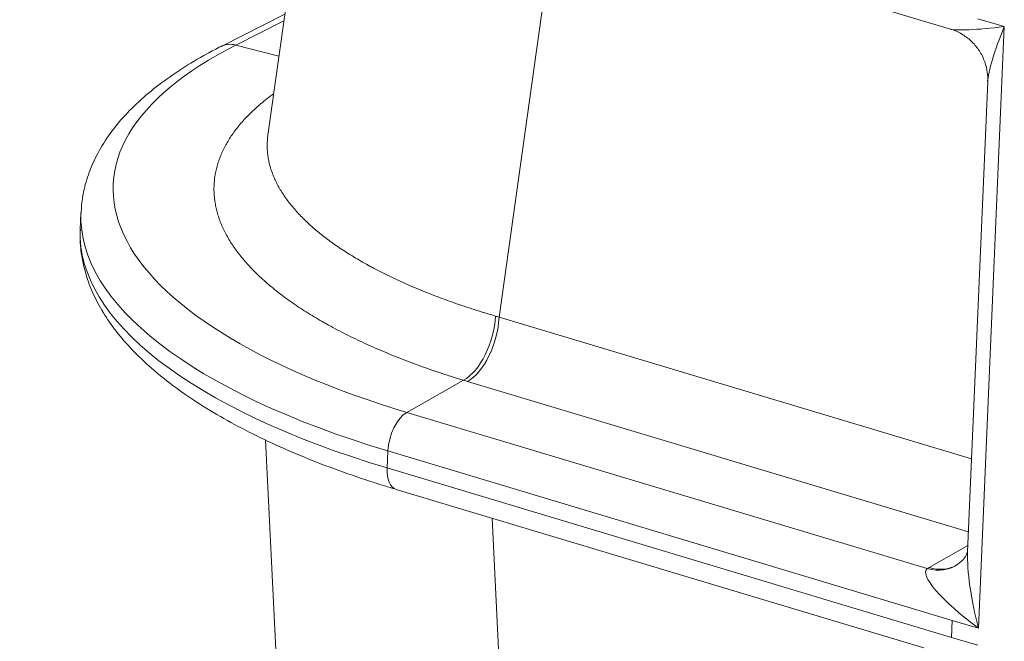
# Model space of a CAD drawing. Units: inches. Extents: x 0.2 to 16.3, y 0.2 to 11.4.
# Drawn here: x 9.9 to 11, y 5.4 to 6.1 of the extents above; entities that cross this region are included whole.
import ezdxf

# ---------------------------------------------------------------- set-up
doc = ezdxf.new("R2010")
doc.units = ezdxf.units.IN
doc.header["$MEASUREMENT"] = 0
doc.layers.add('1', color=7, linetype='Continuous', true_color=0xffffff)

msp = doc.modelspace()

# ---------------------------------------------------------------- linework, layer by layer
at = {"layer": '1', "color": 27, "linetype": 'Continuous', "lineweight": 18}
for p, q in [((10.202051, 6.328494), (10.153473, 5.981242)), ((10.382369, 6.255487), (10.906607, 6.098129)), ((10.471237, 6.228812), (10.408492, 5.780295)), ((10.172162, 6.114844), (10.101728, 6.079114)), ((10.171135, 6.107496), (10.118089, 6.080587)), ((10.937042, 6.109658), (10.966101, 6.100935)), ((10.966101, 6.100935), (10.937688, 5.436897)), ((10.118089, 6.080587), (10.165652, 6.06831)), ((10.947823, 6.040178), (10.925617, 5.521204)), ((9.947168, 5.895359), (9.946366, 5.8766)), ((10.408492, 5.780295), (10.93, 5.623757)), ((10.306752, 5.675184), (10.369309, 5.710564)), ((10.92656, 5.543286), (10.373689, 5.709238)), ((10.306752, 5.675184), (10.881131, 5.502776)), ((10.150909, 5.644775), (10.168887, 5.278119)), ((10.285067, 5.613792), (10.28587, 5.63255)), ((10.908629, 5.44562), (10.28587, 5.63255)), ((10.285067, 5.613792), (10.907826, 5.426862)), ((10.295106, 5.590115), (10.877392, 5.415333)), ((10.400929, 5.558347), (10.424187, 5.084015)), ((10.88307, 5.503918), (10.925914, 5.528149)), ((10.908629, 5.44562), (10.907826, 5.426862)), ((10.937688, 5.436897), (10.908629, 5.44562)), ((10.907826, 5.426862), (10.936886, 5.418139))]:
    msp.add_line(p, q, dxfattribs=at)
for centre, major_axis, ratio, start_param, end_param in [((10.986327, 6.111195), (0.081439, 0.011863), 0.09110327, 3.33458307, 4.44816091), ((10.986327, 6.111195), (0.036235, 0.079114), 0.16570685, 1.77622591, 2.76776399), ((10.738698, 5.894303), (-0.756032, 0.032349), 0.37799596, 5.69131808, 7.26211441), ((10.117758, 6.047514), (0.01603, -0.0316), 0.76832778, 2.54666947, 3.14156339), ((10.737297, 5.861551), (0.790128, -0.033808), 0.37799596, 3.14255335, 4.12052176), ((10.736494, 5.842792), (-0.790128, 0.033808), 0.37799596, 0.00000398, 0.9789291), ((10.370403, 5.764521), (0.017234, 0.056484), 0.52265372, 3.63799342, 5.17109639), ((10.748605, 5.972826), (0.594639, -0.006239), 0.40081376, 4.09950233, 4.10770226), ((10.374783, 5.763195), (0.016978, 0.056562), 0.5165186, 3.63563494, 5.16959381), ((10.747464, 5.918843), (0.653156, -0.01424), 0.40386646, 4.10376112, 4.11196158), ((10.306095, 5.64281), (0.010187, 0.033937), 0.5165186, 0.49404228, 2.02800115), ((10.305292, 5.624052), (0.010187, 0.033937), 0.5165186, 2.02800115, 3.14156754), ((10.957914, 5.447157), (-0.024268, 0.096516), 0.22252003, 0.64233226, 1.6212432), ((10.957914, 5.447157), (-0.077881, 0.054527), 0.2117614, 6.20740661, 7.74136548), ((10.882225, 5.556733), (0.030894, -0.05033), 0.77238455, 5.58963526, 6.34036612), ((10.960562, 5.480658), (0.09449, -0.001887), 0.40613579, 2.54046654, 2.577304), ((10.884164, 5.557875), (0.029072, -0.051404), 0.75388527, 5.61697632, 6.28318943)]:
    msp.add_ellipse(centre, major_axis=major_axis, ratio=ratio, start_param=start_param, end_param=end_param, dxfattribs=at)
for points, knots in [([(10.906909, 6.097838), (10.90771, 6.09767), (10.912406, 6.096535), (10.920674, 6.09215), (10.930775, 6.084418), (10.939112, 6.074165), (10.944818, 6.062556), (10.947621, 6.051121), (10.947876, 6.044035), (10.947719, 6.040889)], [0, 0, 0, 0, 0.03315554, 0.1962647, 0.36533306, 0.53693605, 0.7141356, 0.87449356, 1, 1, 1, 1]), ([(10.101728, 6.079114), (10.096443, 6.076434), (10.081317, 6.06845), (10.057885, 6.054534), (10.032718, 6.036906), (10.010425, 6.01822), (9.991212, 5.998537), (9.97529, 5.977982), (9.962815, 5.956745), (9.953916, 5.935081), (9.948714, 5.914424), (9.947523, 5.901041), (9.947386, 5.894988)], [0, 0, 0, 0, 0.05737568, 0.1680011, 0.27889137, 0.38977151, 0.5000283, 0.6088069, 0.71515035, 0.81841444, 0.91864406, 1, 1, 1, 1]), ([(10.369309, 5.710564), (10.364963, 5.71189), (10.356364, 5.714574), (10.343742, 5.718695), (10.331394, 5.722909), (10.319318, 5.727217), (10.307511, 5.731616), (10.295974, 5.736108), (10.284706, 5.740691), (10.273705, 5.745365), (10.262973, 5.750132), (10.25251, 5.754991), (10.242317, 5.759942), (10.232397, 5.764986), (10.225967, 5.768411), (10.221213, 5.771003), (10.218853, 5.772305), (10.216131, 5.773835), (10.214778, 5.774603), (10.214199, 5.774932), (10.213814, 5.775152), (10.210543, 5.77702), (10.204325, 5.780667), (10.195633, 5.786021), (10.187291, 5.791427), (10.179296, 5.796883), (10.171647, 5.802388), (10.164342, 5.807944), (10.15738, 5.813549), (10.150761, 5.819204), (10.144486, 5.824909), (10.138556, 5.830664), (10.132971, 5.836469), (10.127736, 5.842325), (10.12448, 5.846263), (10.122127, 5.849229), (10.120973, 5.850715), (10.119759, 5.852331), (10.119298, 5.852953), (10.119114, 5.853202), (10.119022, 5.853326), (10.118747, 5.8537), (10.117109, 5.855941), (10.114173, 5.860176), (10.110418, 5.866157), (10.107051, 5.872139), (10.104069, 5.878123), (10.101469, 5.884109), (10.099251, 5.890097), (10.097413, 5.896086), (10.095956, 5.902077), (10.09488, 5.90807), (10.094187, 5.914065), (10.093877, 5.920061), (10.093955, 5.92606), (10.094267, 5.93006), (10.0946, 5.93306), (10.094791, 5.934561), (10.09502, 5.936061), (10.09511, 5.936624), (10.09512, 5.936687), (10.09514, 5.936812), (10.095171, 5.936999), (10.095244, 5.937437), (10.095654, 5.939809), (10.096543, 5.944036), (10.098183, 5.949954), (10.100205, 5.955824), (10.102605, 5.961648), (10.105381, 5.967423), (10.108533, 5.973152), (10.11206, 5.978834), (10.115961, 5.984469), (10.120238, 5.990057), (10.124891, 5.995598), (10.129922, 6.001091), (10.135335, 6.006536), (10.1392, 6.010135), (10.142196, 6.012821), (10.143338, 6.013826), (10.1445, 6.014829), (10.144695, 6.014996), (10.144759, 6.015051), (10.144889, 6.015163), (10.145213, 6.015441), (10.146061, 6.016163), (10.148958, 6.018601), (10.153298, 6.022096), (10.157267, 6.02511), (10.158989, 6.026384)], [0, 0, 0, 0, 0.01731871, 0.03463741, 0.05195612, 0.06927482, 0.08659353, 0.10391224, 0.12123094, 0.13854965, 0.15586836, 0.17318706, 0.19050577, 0.20782447, 0.22514318, 0.22514318, 0.23380253, 0.23813221, 0.24029705, 0.24137947, 0.24137947, 0.24246189, 0.25978059, 0.2770993, 0.29441801, 0.31173671, 0.32905542, 0.34637412, 0.36369283, 0.38101154, 0.39833024, 0.41564895, 0.43296766, 0.45028636, 0.46760507, 0.46760507, 0.47626442, 0.4805941, 0.48167652, 0.48167652, 0.48275894, 0.48275894, 0.48492377, 0.50224248, 0.51956119, 0.53687989, 0.5541986, 0.5715173, 0.58883601, 0.60615472, 0.62347342, 0.64079213, 0.65811084, 0.67542954, 0.69274825, 0.71006695, 0.71006695, 0.71872631, 0.72305598, 0.72305598, 0.72359719, 0.72359719, 0.7241384, 0.72522082, 0.72738566, 0.74470437, 0.76202307, 0.77934178, 0.79666049, 0.81397919, 0.8312979, 0.8486166, 0.86593531, 0.88325402, 0.90057272, 0.91789143, 0.93521013, 0.95252884, 0.95252884, 0.96118819, 0.96227061, 0.96227061, 0.96281182, 0.96281182, 0.96335303, 0.96551787, 0.96984755, 0.98716625, 1, 1, 1, 1]), ([(10.153471, 5.981227), (10.153358, 5.980417), (10.153032, 5.977805), (10.152694, 5.973395), (10.152638, 5.967999), (10.152935, 5.962608), (10.153583, 5.957221), (10.15458, 5.951838), (10.155926, 5.946459), (10.157618, 5.941085), (10.159659, 5.935715), (10.162047, 5.930349), (10.164785, 5.924987), (10.167874, 5.919629), (10.171317, 5.914276), (10.17385, 5.91071), (10.17526, 5.908817), (10.175384, 5.908649), (10.17551, 5.908482), (10.175593, 5.908371), (10.175803, 5.908093), (10.176351, 5.907369), (10.177548, 5.905813), (10.180016, 5.902713), (10.183743, 5.898314), (10.188536, 5.893084), (10.193648, 5.887902), (10.199075, 5.882767), (10.204817, 5.877679), (10.210872, 5.872639), (10.21724, 5.867645), (10.223921, 5.862699), (10.230916, 5.857799), (10.238226, 5.852947), (10.245852, 5.848143), (10.253797, 5.843387), (10.259308, 5.840248), (10.262206, 5.838638), (10.262294, 5.838589), (10.26247, 5.838491), (10.262558, 5.838443), (10.262822, 5.838296), (10.263351, 5.838004), (10.264588, 5.837323), (10.267075, 5.835966), (10.272106, 5.833271), (10.279452, 5.829475), (10.288516, 5.825007), (10.297828, 5.820623), (10.307387, 5.816325), (10.317191, 5.812111), (10.32724, 5.807981), (10.337533, 5.803935), (10.34807, 5.799974), (10.358853, 5.796096), (10.369882, 5.792304), (10.381158, 5.788596), (10.392684, 5.784975), (10.400536, 5.782618), (10.404504, 5.781455)], [0, 0, 0, 0, 0.01085786, 0.03498328, 0.0591087, 0.08323412, 0.10735954, 0.13148495, 0.15561037, 0.17973579, 0.20386121, 0.22798663, 0.25211204, 0.27623746, 0.30036288, 0.3244883, 0.3244883, 0.32599614, 0.32675006, 0.32675006, 0.32750397, 0.33051965, 0.33655101, 0.34861372, 0.37273913, 0.39686455, 0.42098997, 0.44511539, 0.46924081, 0.49336622, 0.51749164, 0.54161706, 0.56574248, 0.58986789, 0.61399331, 0.63811873, 0.66224415, 0.66224415, 0.66299807, 0.66299807, 0.66375199, 0.66375199, 0.66525983, 0.6682755, 0.67430686, 0.68636957, 0.71049498, 0.7346204, 0.75874582, 0.78287124, 0.80699666, 0.83112207, 0.85524749, 0.87937291, 0.90349833, 0.92762375, 0.95174916, 0.97587458, 1, 1, 1, 1]), ([(9.946655, 5.877376), (9.946476, 5.87577), (9.945719, 5.867015), (9.94715, 5.850971), (9.951486, 5.82957), (9.95916, 5.808418), (9.969912, 5.787513), (9.983871, 5.766849), (10.001059, 5.746482), (10.021459, 5.726524), (10.044965, 5.70711), (10.071407, 5.68837), (10.100593, 5.670404), (10.132338, 5.653277), (10.166476, 5.637035), (10.202858, 5.62171), (10.241332, 5.607335), (10.272523, 5.596999), (10.290738, 5.591426), (10.295106, 5.590115)], [0, 0, 0, 0, 0.01325153, 0.07220913, 0.13119611, 0.1909366, 0.25206814, 0.31492624, 0.37947683, 0.44536593, 0.51209223, 0.57919724, 0.64633276, 0.71332207, 0.78011237, 0.84669624, 0.91308762, 0.97930874, 1, 1, 1, 1]), ([(10.925488, 5.521271), (10.925254, 5.520402), (10.924137, 5.517541), (10.92043, 5.512035), (10.916786, 5.509135), (10.914936, 5.50789)], [0, 0, 0, 0, 0.32543054, 0.70173025, 1, 1, 1, 1])]:
    msp.add_open_spline(points, degree=3, knots=knots, dxfattribs=at)
msp.add_open_spline([(10.914936, 5.50789), (10.913119, 5.506403)], degree=1, dxfattribs=at)

doc.saveas('drawing.dxf')
